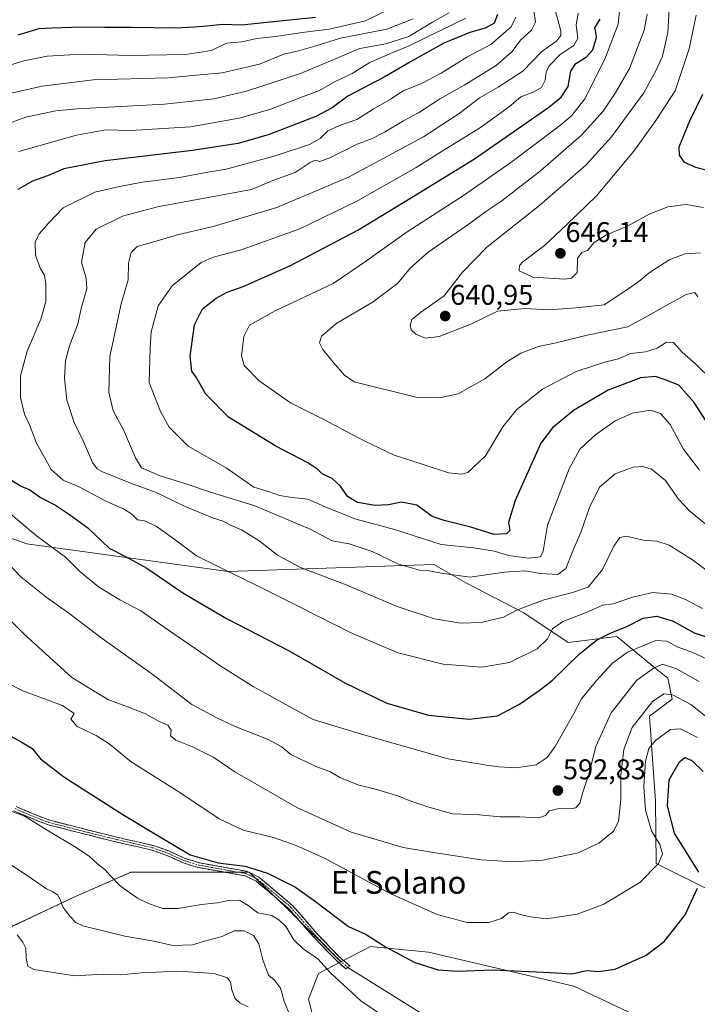
# Model space of a CAD drawing. Units: metres. Extents: x 641560 to 645020, y 4729882 to 4732266.
# Drawn here: x 642902 to 643140, y 4730672 to 4731018 of the extents above; entities that cross this region are included whole.
import ezdxf
from ezdxf.enums import TextEntityAlignment as Align

# ---------------------------------------------------------------- set-up
doc = ezdxf.new("R2010")
doc.units = ezdxf.units.M
doc.header["$MEASUREMENT"] = 0
doc.linetypes.add('TRAZO_Y_PUNTO', pattern=[1, 0.5, -0.25, 0, -0.25])
doc.linetypes.add('TRAZOSX2', pattern=[1.5, 1, -0.5])
for name, color, linetype, lineweight in [('Camino', 19, 'TRAZOSX2', 0), ('Camino Cxs', 19, 'Continuous', 0), ('Camino eje', 19, 'TRAZO_Y_PUNTO', 0), ('Carátula', 7, 'Continuous', 5), ('Cultivos herbáceos CxS', 92, 'Continuous', 0), ('Curva de nivel maestra', 36, 'Continuous', 30), ('Curva de nivel normal', 36, 'Continuous', 0), ('Layer 0', 7, 'Continuous', 0), ('Matorral CxS', 135, 'Continuous', 0), ('Punto de cota en terreno', 7, 'Continuous', 0), ('Rótulo de punto de cota en terreno', 19, 'Continuous', 0), ('Texto cartográfico', 19, 'Continuous', 0)]:
    doc.layers.add(name, color=color, linetype=linetype, lineweight=lineweight)
doc.styles.add('Arial', font='txt', dxfattribs={"height": 0.2})

# ---------------------------------------------------------------- blocks, each defined once
blk = doc.blocks.new('*U159')
at = {"layer": 'Matorral CxS', "color": 135, "linetype": 'Continuous', "lineweight": 0}
for points in [[(643588.9395, 4730711.1825, 644.7382), (643403.7343, 4730742.4271, 631.5643), (643355.4199, 4730743.9589, 621.9297), (643254.9935, 4730747.1425, 591.8427), (643229.7873, 4730740.0845, 580.4874), (643219.2661, 4730730.2627, 576.9067), (643210.7707, 4730716.0531, 572.7576), (643204.3755, 4730694.9165, 567.3619), (643188.6355, 4730690.0285, 559.8749), (643125.0721, 4730721.5883, 578.981), (643124.9033, 4730743.4901, 576.0064), (643122.8019, 4730773.2795, 581.4521), (643130.7611, 4730779.3163, 583.1216), (643129.1361, 4730786.6343, 586.2148), (643123.9327, 4730790.8935, 588.3806), (643111.2575, 4730801.2689, 596.3058), (643094.1363, 4730799.1479, 600.4716), (643078.6047, 4730809.5075, 608.0867), (643058.4349, 4730819.9693, 613.2859), (643047.0579, 4730826.4741, 614.966), (642974.8079, 4730824.0379, 604.3772), (642904.1061, 4730833.7943, 592.9653), (642850.6755, 4730852.6439, 583.7525)], [(642894.3507, 4730697.4351, 558.7765), (642920.3569, 4730709.6309, 566.3394), (642940.6733, 4730718.5747, 571.0894), (642982.1191, 4730718.5749, 573.9709), (642995.1187, 4730706.1881, 571.8756), (643014.3355, 4730687.0367, 571.2338), (643006.5625, 4730683.0117, 569.1512), (643003.0031, 4730674.0209, 567.6226), (643006.4209, 4730660.6071, 566.6575)]]:
    blk.add_polyline3d(points, dxfattribs=at)
blk = doc.blocks.new('*U180')
at = {"layer": 'Curva de nivel normal', "color": 36, "linetype": 'Continuous', "lineweight": 0}
blk.add_polyline3d([(643140.27, 4730859.58, 620), (643134.7, 4730867.05, 620), (643129.98, 4730875.62, 620), (643126.57, 4730879.53, 620), (643123.07, 4730880.69, 620), (643116.76, 4730879.58, 620), (643110.69, 4730876.96, 620), (643103.9, 4730872.14, 620), (643098.3, 4730866.95, 620), (643094.51, 4730860.04, 620), (643086.96, 4730840.3, 620), (643085.42, 4730831.18, 620), (643084.44, 4730829.21, 620), (643080.25, 4730828.69, 620), (643073.26, 4730829.7, 620), (643068.3, 4730831.18, 620), (643060.97, 4730832.41, 620), (643049.63, 4730833.6, 620), (643033.23, 4730838.85, 620), (643019.3, 4730842.59, 620), (643008.81, 4730846.71, 620), (643002.78, 4730849.43, 620), (642997.32, 4730849.99, 620), (642992.99, 4730850.79, 620), (642988.92, 4730852.18, 620), (642983.76, 4730853.69, 620), (642974.04, 4730860.39, 620), (642960.77, 4730868.06, 620), (642954.06, 4730874.68, 620), (642950.98, 4730880.23, 620), (642947.07, 4730890.36, 620), (642947.36, 4730902.56, 620), (642947.78, 4730908.14, 620), (642950.23, 4730917.33, 620), (642955.18, 4730924.28, 620), (642965.3, 4730932.48, 620), (642969.66, 4730934.32, 620), (642979.66, 4730937.03, 620), (642999.99, 4730944.37, 620), (643020.26, 4730954.14, 620), (643040.86, 4730965.86, 620), (643049.9, 4730971.56, 620), (643063.36, 4730979.91, 620), (643073.56, 4730987.23, 620), (643077.54, 4730990.59, 620), (643081.86, 4730992.28, 620), (643084.77, 4730993.95, 620), (643086.16, 4730996.44, 620), (643086.51, 4730999.33, 620), (643087.56, 4731001.48, 620), (643091.32, 4731005.45, 620), (643096.17, 4731008.68, 620), (643097.63, 4731011.07, 620), (643097.04, 4731015.95, 620), (643097.74, 4731019.95, 620)], dxfattribs=at)
blk = doc.blocks.new('*U181')
at = {"layer": 'Curva de nivel normal', "color": 36, "linetype": 'Continuous', "lineweight": 0}
blk.add_polyline3d([(643034.32, 4730664.58, 570), (643021.35, 4730673.42, 570), (643010.75, 4730683.17, 570), (643006.22, 4730688.18, 570), (643001.18, 4730691.65, 570), (642997.85, 4730694.86, 570), (642995.01, 4730699.48, 570), (642992.63, 4730701.81, 570), (642990.16, 4730703.36, 570), (642985.16, 4730704.34, 570), (642981.76, 4730706.82, 570), (642978.9, 4730708.63, 570), (642975.45, 4730708.73, 570), (642971, 4730707.8, 570), (642965.43, 4730707.26, 570), (642957.15, 4730705.77, 570), (642951.87, 4730705.82, 570), (642946.78, 4730707.54, 570), (642942.92, 4730709.4, 570), (642937.04, 4730713.63, 570), (642933.39, 4730717.34, 570), (642931.64, 4730719.4, 570), (642929.01, 4730721.34, 570), (642926.05, 4730724.09, 570), (642921.44, 4730727.21, 570), (642911.24, 4730733.27, 570), (642903.45, 4730738.05, 570), (642898.6, 4730739.92, 570)], dxfattribs=at)
blk = doc.blocks.new('*U192')
at = {"layer": 'Curva de nivel normal', "color": 36, "linetype": 'Continuous', "lineweight": 0}
blk.add_polyline3d([(642981.76, 4730671.28, 560), (642979.05, 4730672.57, 560), (642977.08, 4730674.37, 560), (642976.06, 4730677.22, 560), (642975.66, 4730679.96, 560), (642974.58, 4730681.49, 560), (642969.83, 4730682.94, 560), (642957.12, 4730683.76, 560), (642944.32, 4730683.18, 560), (642936.99, 4730682.48, 560), (642930.66, 4730682.79, 560), (642920.99, 4730682.22, 560), (642906.52, 4730684.38, 560), (642904.41, 4730685.59, 560), (642903.89, 4730688.26, 560), (642903.7, 4730691.93, 560), (642902.71, 4730694.04, 560), (642900.64, 4730696.52, 560)], dxfattribs=at)
blk = doc.blocks.new('*U194')
at = {"layer": 'Curva de nivel normal', "color": 36, "linetype": 'Continuous', "lineweight": 0}
for points in [[(643139.63, 4730765.83, 580), (643133.66, 4730768.87, 580), (643130.14, 4730768.58, 580), (643124.86, 4730764.81, 580), (643122.51, 4730762, 580), (643121.36, 4730757.5, 580), (643120.7, 4730748.67, 580), (643121.36, 4730740.32, 580), (643123.48, 4730733.08, 580), (643126.35, 4730728.3, 580), (643127.33, 4730725, 580), (643125.89, 4730721.56, 580), (643119.31, 4730714.97, 580), (643106.74, 4730707.36, 580), (643097.34, 4730703.82, 580), (643086.57, 4730702.23, 580), (643080.99, 4730702.92, 580), (643077.32, 4730703.67, 580), (643075.05, 4730704.55, 580), (643073.24, 4730704.25, 580), (643070.72, 4730702.3, 580), (643066.34, 4730700.88, 580), (643058.73, 4730700.9, 580), (643048.18, 4730703.72, 580), (643031.64, 4730711.07, 580), (643008.66, 4730723.52, 580), (642998.71, 4730727.96, 580), (642990.71, 4730730.72, 580), (642980.09, 4730733.29, 580), (642971.65, 4730737.28, 580), (642957.83, 4730746.54, 580), (642940.75, 4730757.27, 580), (642933, 4730763.61, 580), (642928.49, 4730766.54, 580), (642921.76, 4730769.67, 580), (642919.54, 4730772.21, 580), (642920.72, 4730774.28, 580), (642916.65, 4730776.99, 580), (642902.7, 4730782.23, 580), (642896.9, 4730785.06, 580)], [(642888.55, 4730998.78, 580), (642903, 4731003.24, 580), (642911.24, 4731004.93, 580), (642919.22, 4731005.42, 580), (642928.32, 4731005.48, 580), (642940.29, 4731005.1, 580), (642959.76, 4731005.5, 580), (642968.98, 4731006.92, 580), (642974.18, 4731009.51, 580), (642979.54, 4731009.92, 580), (642984.84, 4731011.11, 580), (642991.38, 4731011.76, 580), (643001.75, 4731013.29, 580), (643010.3, 4731014.35, 580), (643023.02, 4731017.34, 580), (643029.5, 4731020.52, 580)]]:
    blk.add_polyline3d(points, dxfattribs=at)
blk = doc.blocks.new('*U201')
at = {"layer": 'Curva de nivel normal', "color": 36, "linetype": 'Continuous', "lineweight": 0}
blk.add_polyline3d([(643082.17, 4731020.79, 610), (643082.66, 4731016.8, 610), (643081.26, 4731014, 610), (643077.48, 4731010.54, 610), (643074.56, 4731006.52, 610), (643068.89, 4731001.62, 610), (643057.72, 4730994.74, 610), (643048.95, 4730989.81, 610), (643041.66, 4730985.06, 610), (643036.32, 4730982.19, 610), (643029.66, 4730978.24, 610), (643025.11, 4730975.96, 610), (643020.12, 4730974, 610), (643010.71, 4730969.31, 610), (643007.02, 4730967.97, 610), (643005.38, 4730968.36, 610), (643003.55, 4730967.6, 610), (642998.29, 4730964.14, 610), (642990.47, 4730961.28, 610), (642982.99, 4730958.14, 610), (642949.99, 4730952.03, 610), (642937.64, 4730948.82, 610), (642928.4, 4730944.17, 610), (642924.55, 4730939.54, 610), (642923.29, 4730932.61, 610), (642924.98, 4730926.95, 610), (642925.17, 4730923.28, 610), (642923.34, 4730916.88, 610), (642921.98, 4730911.02, 610), (642919.03, 4730903.22, 610), (642917.65, 4730897.95, 610), (642917.28, 4730891.95, 610), (642918.1, 4730884.22, 610), (642920.7, 4730876.38, 610), (642923.98, 4730869.66, 610), (642927.14, 4730862.28, 610), (642928.8, 4730860.06, 610), (642930.48, 4730859.19, 610), (642940.27, 4730855.21, 610), (642949.48, 4730851.78, 610), (642959.66, 4730846.93, 610), (642969.32, 4730842.88, 610), (642972.99, 4730841.71, 610), (642975.42, 4730840.46, 610), (642979.48, 4730838.64, 610), (642985.71, 4730834.8, 610), (642992.15, 4730829.77, 610), (643000.24, 4730825.53, 610), (643015.68, 4730819.64, 610), (643034.19, 4730811.81, 610), (643047.24, 4730807.44, 610), (643056.44, 4730805.97, 610), (643063.61, 4730806.16, 610), (643071.48, 4730808.02, 610), (643076.37, 4730810.6, 610), (643085.7, 4730814.1, 610), (643095.75, 4730816.72, 610), (643101.22, 4730818.57, 610), (643106.21, 4730824.82, 610), (643110.27, 4730832.95, 610), (643112.27, 4730836.05, 610), (643114.61, 4730836.42, 610), (643120.52, 4730835.11, 610), (643125.33, 4730834.7, 610), (643129.7, 4730833.32, 610), (643137.88, 4730828.17, 610), (643147.6, 4730820.89, 610)], dxfattribs=at)
blk = doc.blocks.new('*U204')
at = {"layer": 'Curva de nivel normal', "color": 36, "linetype": 'Continuous', "lineweight": 0}
blk.add_polyline3d([(643130, 4731027.24, 640), (643129.24, 4731013.19, 640), (643127.28, 4731004.95, 640), (643125.08, 4730999.96, 640), (643120.8, 4730991.99, 640), (643109.43, 4730976.62, 640), (643100.43, 4730966.71, 640), (643084.22, 4730952.65, 640), (643065.62, 4730937.9, 640), (643057.06, 4730929.07, 640), (643050.61, 4730920.81, 640), (643042.33, 4730915, 640), (643039.23, 4730912.51, 640), (643038.7, 4730910.44, 640), (643039.11, 4730908.87, 640), (643040.66, 4730907.38, 640), (643044.12, 4730905.96, 640), (643048.89, 4730906.51, 640), (643059.99, 4730910.91, 640), (643069.37, 4730915.45, 640), (643078.85, 4730916.34, 640), (643087.37, 4730915.86, 640), (643096.99, 4730916.55, 640), (643106.85, 4730917.68, 640), (643115.1, 4730923.15, 640), (643118.94, 4730925.81, 640), (643122.6, 4730928.83, 640), (643129.83, 4730933.52, 640), (643135.26, 4730935.59, 640), (643140.64, 4730935.94, 640)], dxfattribs=at)
blk = doc.blocks.new('*U205')
at = {"layer": 'Curva de nivel normal', "color": 36, "linetype": 'Continuous', "lineweight": 0}
blk.add_polyline3d([(643139.1, 4731019.28, 645), (643136.72, 4731007.48, 645), (643131.78, 4730992.76, 645), (643124.99, 4730982.32, 645), (643117.3, 4730971.61, 645), (643104.09, 4730955.96, 645), (643093.56, 4730945.67, 645), (643085.82, 4730938.43, 645), (643078.31, 4730932.72, 645), (643077.12, 4730931.46, 645), (643077, 4730929.63, 645), (643081.79, 4730927.37, 645), (643092.98, 4730926.6, 645), (643095.39, 4730926.98, 645), (643097.37, 4730929, 645), (643097.5, 4730933.98, 645), (643098.99, 4730936.04, 645), (643100.99, 4730936.74, 645), (643103.32, 4730939.48, 645), (643107.66, 4730942.27, 645), (643114.99, 4730945.31, 645), (643122.66, 4730949.51, 645), (643129.14, 4730952.04, 645), (643135.57, 4730952.86, 645), (643141.74, 4730951.75, 645)], dxfattribs=at)
blk = doc.blocks.new('*U208')
at = {"layer": 'Curva de nivel normal', "color": 36, "linetype": 'Continuous', "lineweight": 0}
blk.add_polyline3d([(643146.69, 4730837.16, 615), (643136.85, 4730845.2, 615), (643132.89, 4730849.48, 615), (643128.37, 4730855.97, 615), (643123.46, 4730860.01, 615), (643120.41, 4730860.93, 615), (643117.03, 4730860.74, 615), (643110.66, 4730858.36, 615), (643105.15, 4730853.65, 615), (643101.64, 4730846.52, 615), (643098.79, 4730838.14, 615), (643095.6, 4730830.76, 615), (643093.35, 4730825.07, 615), (643090.5, 4730823.06, 615), (643084.44, 4730823.4, 615), (643078.98, 4730824.27, 615), (643071.81, 4730823.88, 615), (643059.61, 4730822.03, 615), (643049.73, 4730823.47, 615), (643045.4, 4730824.35, 615), (643042, 4730824.57, 615), (643034.65, 4730826.61, 615), (643025.32, 4730831.12, 615), (643017.32, 4730833.72, 615), (643011.32, 4730834.78, 615), (643003.62, 4730838.92, 615), (642984.2, 4730847.06, 615), (642968.62, 4730851.94, 615), (642959.96, 4730854.88, 615), (642950.54, 4730857.76, 615), (642946.82, 4730859.34, 615), (642944.4, 4730860.44, 615), (642942.2, 4730863.96, 615), (642938.02, 4730873.83, 615), (642934.37, 4730880.4, 615), (642932.91, 4730887.05, 615), (642933.28, 4730899.57, 615), (642937.27, 4730918.02, 615), (642939.66, 4730926.48, 615), (642939.74, 4730932.23, 615), (642940.71, 4730936.02, 615), (642942.88, 4730938.08, 615), (642947.9, 4730939.52, 615), (642956.99, 4730942.22, 615), (642969.5, 4730945.15, 615), (642991.84, 4730951.79, 615), (643017.1, 4730962.42, 615), (643043.35, 4730976.61, 615), (643056.29, 4730985.05, 615), (643062.99, 4730990.35, 615), (643069.66, 4730994, 615), (643078.32, 4730999.68, 615), (643084.99, 4731006.51, 615), (643090.19, 4731010.25, 615), (643091.57, 4731012.11, 615), (643091.56, 4731013.76, 615), (643089.43, 4731022.02, 615)], dxfattribs=at)
blk = doc.blocks.new('*U219')
at = {"layer": 'Curva de nivel normal', "color": 36, "linetype": 'Continuous', "lineweight": 0}
for points in [[(643052.4, 4731020.17, 590), (643046.57, 4731016.86, 590), (643038.18, 4731011.82, 590), (643030.17, 4731009.27, 590), (643020.99, 4731007.62, 590), (643000.18, 4730998.82, 590), (642981.22, 4730992.58, 590), (642969.7, 4730989.92, 590), (642952.49, 4730988.12, 590), (642921.75, 4730986.45, 590), (642914.33, 4730985.75, 590), (642903.73, 4730983.5, 590), (642889.24, 4730978.28, 590)], [(642895.88, 4730828.6, 590), (642902.02, 4730822.17, 590), (642910.74, 4730815.17, 590), (642918.82, 4730809.5, 590), (642930.52, 4730800.61, 590), (642947.96, 4730788.2, 590), (642962.06, 4730777.44, 590), (642971.05, 4730772.6, 590), (642977.24, 4730769.68, 590), (642988.81, 4730765.1, 590), (642993.39, 4730762.68, 590), (642996.74, 4730759.8, 590), (643005.62, 4730755.66, 590), (643010.53, 4730753.87, 590), (643013.96, 4730751.77, 590), (643020.32, 4730749.19, 590), (643026.08, 4730747.78, 590), (643034.36, 4730745.32, 590), (643038.96, 4730743.48, 590), (643045.22, 4730741.42, 590), (643053.52, 4730739.03, 590), (643063.1, 4730738.72, 590), (643070.3, 4730737.93, 590), (643077.2, 4730738.03, 590), (643083.88, 4730737.57, 590), (643086.22, 4730738.43, 590), (643087.55, 4730740.1, 590), (643091.04, 4730740.95, 590), (643094.86, 4730740.76, 590), (643096.93, 4730741.14, 590), (643098.23, 4730742.73, 590), (643099.35, 4730746.61, 590), (643101.43, 4730752.95, 590), (643103.93, 4730762.61, 590), (643109.33, 4730774.49, 590), (643118.18, 4730785.78, 590), (643124.12, 4730790.12, 590), (643127.32, 4730791.52, 590), (643132.18, 4730789.91, 590), (643140.22, 4730785.41, 590)]]:
    blk.add_polyline3d(points, dxfattribs=at)
blk = doc.blocks.new('*U222')
at = {"layer": 'Curva de nivel normal', "color": 36, "linetype": 'Continuous', "lineweight": 0}
blk.add_polyline3d([(642881.82, 4730732.12, 565), (642904.16, 4730717.38, 565), (642910.99, 4730712.65, 565), (642912.99, 4730711.82, 565), (642914.81, 4730710.61, 565), (642915.82, 4730708.94, 565), (642916.86, 4730706.21, 565), (642919.31, 4730703.04, 565), (642921.27, 4730700.93, 565), (642923.8, 4730699.75, 565), (642938.48, 4730696.1, 565), (642948.73, 4730694.38, 565), (642955.38, 4730692.84, 565), (642962.32, 4730693.09, 565), (642967.32, 4730694.55, 565), (642972.68, 4730695.97, 565), (642976.95, 4730697.93, 565), (642980.39, 4730697.97, 565), (642983.7, 4730696.28, 565), (642985.59, 4730693.36, 565), (642986.93, 4730687.79, 565), (642989, 4730682.38, 565), (642991.02, 4730680.64, 565), (642993.15, 4730677.9, 565), (642994.44, 4730673.32, 565), (642996.41, 4730668.36, 565)], dxfattribs=at)
blk = doc.blocks.new('*U232')
at = {"layer": 'Curva de nivel normal', "color": 36, "linetype": 'Continuous', "lineweight": 0}
for points in [[(643039.75, 4731017.98, 585), (643030.5, 4731014.43, 585), (643014.19, 4731011.2, 585), (643005.2, 4731008.45, 585), (642999.54, 4731006.84, 585), (642994.3, 4731005.66, 585), (642985.77, 4731002.08, 585), (642972.73, 4730999.02, 585), (642953.52, 4730997.26, 585), (642927.43, 4730996.56, 585), (642909.48, 4730994.41, 585), (642896.94, 4730991.6, 585)], [(642893.59, 4730811.66, 585), (642902.99, 4730802.2, 585), (642919.91, 4730786.87, 585), (642932.5, 4730779.12, 585), (642940.41, 4730776.26, 585), (642945.75, 4730774.07, 585), (642950.58, 4730771.48, 585), (642953.62, 4730770.11, 585), (642954.78, 4730768.39, 585), (642954.57, 4730766.42, 585), (642956.42, 4730764.85, 585), (642962.24, 4730762.53, 585), (642969.78, 4730758.74, 585), (642977.18, 4730753.72, 585), (642998.96, 4730741.28, 585), (643018.03, 4730732.57, 585), (643036.3, 4730727.18, 585), (643047.65, 4730725.3, 585), (643063.66, 4730722.87, 585), (643069.32, 4730722.52, 585), (643074.32, 4730722.22, 585), (643085.32, 4730722.72, 585), (643097.66, 4730725.29, 585), (643104.99, 4730728.7, 585), (643110.12, 4730732.98, 585), (643111.84, 4730736.36, 585), (643112.7, 4730744.08, 585), (643112.72, 4730752.62, 585), (643113.75, 4730761.61, 585), (643116.69, 4730769.28, 585), (643123.82, 4730778.45, 585), (643127.82, 4730781.14, 585), (643130.84, 4730780.77, 585), (643137.24, 4730777.43, 585), (643144.64, 4730771.59, 585)]]:
    blk.add_polyline3d(points, dxfattribs=at)
blk = doc.blocks.new('*U233')
at = {"layer": 'Curva de nivel normal', "color": 36, "linetype": 'Continuous', "lineweight": 0}
for points in [[(643058.28, 4731018.26, 595), (643049.14, 4731013.84, 595), (643038.32, 4731008.53, 595), (643032.64, 4731006.19, 595), (643028.9, 4731004.51, 595), (643024.54, 4731002.68, 595), (643018.39, 4730998.79, 595), (643012.41, 4730996, 595), (643006.88, 4730992.91, 595), (642999.99, 4730990.28, 595), (642989.48, 4730986.25, 595), (642978.63, 4730983.1, 595), (642961.51, 4730980.14, 595), (642940.62, 4730978.83, 595), (642931.79, 4730979.08, 595), (642921.57, 4730977.23, 595), (642901.23, 4730971.46, 595)], [(642896.98, 4730845.5, 595), (642907.52, 4730836.64, 595), (642917.64, 4730829.04, 595), (642922.71, 4730824.01, 595), (642929.28, 4730818.74, 595), (642936.79, 4730814.12, 595), (642944.12, 4730810.29, 595), (642952.67, 4730804.26, 595), (642972.21, 4730790.82, 595), (642983.53, 4730783.69, 595), (642993.81, 4730778.07, 595), (643004.64, 4730772.11, 595), (643021.67, 4730766.96, 595), (643052.03, 4730758.32, 595), (643065.66, 4730756.14, 595), (643069.78, 4730755.53, 595), (643075.82, 4730755.22, 595), (643083, 4730756.23, 595), (643086.77, 4730758.8, 595), (643089.62, 4730762.66, 595), (643096.23, 4730774.28, 595), (643098.82, 4730779.37, 595), (643104.17, 4730785.78, 595), (643109.79, 4730791.93, 595), (643114.98, 4730795.81, 595), (643125.01, 4730799.91, 595), (643128.87, 4730799.6, 595), (643132.44, 4730797.68, 595), (643138, 4730795.62, 595), (643147.77, 4730791.06, 595)]]:
    blk.add_polyline3d(points, dxfattribs=at)
blk = doc.blocks.new('*U234')
at = {"layer": 'Curva de nivel normal', "color": 36, "linetype": 'Continuous', "lineweight": 0}
blk.add_polyline3d([(643141.35, 4730811.04, 605), (643135.33, 4730814.28, 605), (643130.5, 4730816.12, 605), (643123.86, 4730816.66, 605), (643116.79, 4730815.08, 605), (643109.99, 4730812.71, 605), (643106.32, 4730812.26, 605), (643100.32, 4730809.55, 605), (643092.26, 4730806.54, 605), (643088.72, 4730803.96, 605), (643086.9, 4730800.45, 605), (643083.32, 4730796.9, 605), (643073.63, 4730792.16, 605), (643063.88, 4730790.45, 605), (643050.3, 4730791.56, 605), (643034.5, 4730795.57, 605), (643018.72, 4730802.24, 605), (642986.23, 4730818.44, 605), (642963.65, 4730829.54, 605), (642955.19, 4730835.93, 605), (642949.5, 4730839.94, 605), (642945.36, 4730841.81, 605), (642943, 4730842.24, 605), (642940.96, 4730844.14, 605), (642938.08, 4730846.04, 605), (642931.84, 4730848.8, 605), (642922.46, 4730853.75, 605), (642916.82, 4730856.08, 605), (642912.66, 4730859.84, 605), (642907.5, 4730869.08, 605), (642905, 4730875.56, 605), (642903.32, 4730879.26, 605), (642901.85, 4730885.14, 605), (642901.9, 4730892.78, 605), (642904.21, 4730901.38, 605), (642908.97, 4730912.59, 605), (642910.71, 4730918.87, 605), (642910.82, 4730925.26, 605), (642910.23, 4730928.24, 605), (642908.91, 4730930.3, 605), (642907.14, 4730935.13, 605), (642907.02, 4730939.62, 605), (642908.43, 4730942.61, 605), (642911.84, 4730946.46, 605), (642916.81, 4730951.67, 605), (642927.92, 4730957.2, 605), (642936.64, 4730959.22, 605), (642944.66, 4730960.73, 605), (642957.66, 4730962.32, 605), (642966.34, 4730963.98, 605), (642974.06, 4730965.28, 605), (642991.28, 4730969.92, 605), (643003.31, 4730973.95, 605), (643007.11, 4730976.03, 605), (643009.83, 4730978.69, 605), (643013.84, 4730980.56, 605), (643020, 4730982.65, 605), (643025.69, 4730986.26, 605), (643032.02, 4730989.94, 605), (643035.99, 4730992.64, 605), (643042.63, 4730995.32, 605), (643049.54, 4730998.93, 605), (643058.6, 4731004.53, 605), (643066.98, 4731009, 605), (643074.17, 4731015.26, 605), (643075.79, 4731018.6, 605)], dxfattribs=at)
blk = doc.blocks.new('*U236')
at = {"layer": 'Curva de nivel maestra', "color": 36, "linetype": 'Continuous', "lineweight": 30}
for points in [[(643069.36, 4731019.59, 600), (643068.19, 4731016.51, 600), (643065.05, 4731014.76, 600), (643059.61, 4731013.17, 600), (643050.54, 4731009.42, 600), (643039.66, 4731003.44, 600), (643029.6, 4730997.52, 600), (643016.77, 4730990.89, 600), (643011.27, 4730986.76, 600), (643005.61, 4730983.79, 600), (642989.13, 4730977.39, 600), (642978.27, 4730974.22, 600), (642962.24, 4730971.85, 600), (642931.57, 4730968.19, 600), (642917.06, 4730965.35, 600), (642911.3, 4730962.92, 600), (642906.03, 4730961.02, 600), (642900.99, 4730958.12, 600)], [(642898.53, 4730856.19, 600), (642902.13, 4730854.05, 600), (642905.15, 4730852.67, 600), (642908.89, 4730849.99, 600), (642914.12, 4730847.4, 600), (642919.11, 4730844.06, 600), (642925.48, 4730839.44, 600), (642932.97, 4730832.26, 600), (642938.71, 4730829.34, 600), (642946.23, 4730825.22, 600), (642958.89, 4730816.62, 600), (642974.26, 4730807.61, 600), (642996.17, 4730796.22, 600), (643015.72, 4730785.01, 600), (643030.46, 4730777.88, 600), (643045.12, 4730773.6, 600), (643059.46, 4730772.22, 600), (643069.36, 4730773.46, 600), (643077.1, 4730777.48, 600), (643083.99, 4730782.36, 600), (643088.66, 4730785.89, 600), (643097.88, 4730794.9, 600), (643104.1, 4730799.95, 600), (643108.68, 4730802.34, 600), (643114.83, 4730804.82, 600), (643120.56, 4730807.66, 600), (643125.3, 4730808.42, 600), (643131.04, 4730806.66, 600), (643138.48, 4730802.58, 600), (643150.26, 4730798.6, 600)]]:
    blk.add_polyline3d(points, dxfattribs=at)
blk = doc.blocks.new('*U237')
at = {"layer": 'Curva de nivel maestra', "color": 36, "linetype": 'Continuous', "lineweight": 30}
for points in [[(643005.46, 4731018.44, 575), (642989.54, 4731016.84, 575), (642979.42, 4731015.85, 575), (642972.99, 4731016.07, 575), (642967.32, 4731015.39, 575), (642962.99, 4731015.12, 575), (642956.32, 4731014.78, 575), (642941.06, 4731015.03, 575), (642931.47, 4731014.92, 575), (642923.18, 4731015.14, 575), (642912.98, 4731014.74, 575), (642908.27, 4731014.54, 575), (642900.98, 4731012.32, 575)], [(642898.49, 4730766.26, 575), (642902.11, 4730764.29, 575), (642905.91, 4730761.95, 575), (642908.86, 4730758.28, 575), (642917.12, 4730751.98, 575), (642937.85, 4730738.76, 575), (642949.89, 4730731.52, 575), (642961.41, 4730724.61, 575), (642971.28, 4730721.87, 575), (642980.81, 4730720.68, 575), (642988.56, 4730718.18, 575), (642998.38, 4730713.34, 575), (643004.98, 4730708.6, 575), (643016.99, 4730699.53, 575), (643023.3, 4730696.7, 575), (643030.07, 4730692.36, 575), (643040.34, 4730686.91, 575), (643048.53, 4730684.26, 575), (643055.16, 4730683.79, 575), (643067.7, 4730684.24, 575), (643087.97, 4730683.32, 575), (643095.48, 4730682.83, 575), (643100.66, 4730684.04, 575), (643104.99, 4730683.68, 575), (643110.66, 4730684.56, 575), (643121.54, 4730689.38, 575), (643127.84, 4730694.17, 575), (643131.2, 4730698.28, 575), (643135.22, 4730703.61, 575), (643139.58, 4730712.94, 575)], [(643140.11, 4730718.5, 575), (643131.48, 4730732.2, 575), (643129.02, 4730741.87, 575), (643129.7, 4730750.98, 575), (643133.24, 4730757.24, 575), (643135.16, 4730758.8, 575), (643137.66, 4730757.74, 575), (643141.58, 4730753.87, 575)]]:
    blk.add_polyline3d(points, dxfattribs=at)
blk = doc.blocks.new('*U243')
at = {"layer": 'Curva de nivel maestra', "color": 36, "linetype": 'Continuous', "lineweight": 30}
blk.add_polyline3d([(643144.52, 4730873.95, 625), (643138.45, 4730883.38, 625), (643133.06, 4730889.48, 625), (643128.25, 4730891.29, 625), (643124.8, 4730892.52, 625), (643119.56, 4730892.09, 625), (643108.25, 4730887.71, 625), (643096.09, 4730880.61, 625), (643088.72, 4730874.54, 625), (643084.56, 4730869.07, 625), (643080.56, 4730860.23, 625), (643075.52, 4730849.04, 625), (643073.28, 4730841.28, 625), (643073.7, 4730838.45, 625), (643072.52, 4730837.29, 625), (643068.24, 4730837.03, 625), (643059.95, 4730839.57, 625), (643050.69, 4730841.98, 625), (643046.44, 4730843.41, 625), (643041.08, 4730847.4, 625), (643035.6, 4730848.4, 625), (643031.06, 4730847.48, 625), (643026.38, 4730847.26, 625), (643020.17, 4730848.34, 625), (643016.68, 4730850.36, 625), (643014.23, 4730853.99, 625), (643011.33, 4730856.74, 625), (643007.77, 4730858.4, 625), (643006.23, 4730859.85, 625), (643002.78, 4730862.21, 625), (642991.56, 4730868.06, 625), (642974.9, 4730878.22, 625), (642966.93, 4730886.3, 625), (642963.5, 4730892.28, 625), (642962.05, 4730894.33, 625), (642961.42, 4730899.61, 625), (642963.02, 4730910.61, 625), (642965.82, 4730916.29, 625), (642970.62, 4730920, 625), (642974.46, 4730922.09, 625), (642980.08, 4730924.12, 625), (642996.42, 4730931.29, 625), (643020.32, 4730943.88, 625), (643041.83, 4730956.95, 625), (643061.34, 4730968.94, 625), (643087.38, 4730987.03, 625), (643091.75, 4730990.55, 625), (643094.18, 4730994.22, 625), (643095.09, 4730999.62, 625), (643096.86, 4731002.37, 625), (643100.54, 4731004.55, 625), (643102.89, 4731007.15, 625), (643104.09, 4731011.5, 625), (643103.93, 4731013.35, 625), (643103.57, 4731014.8, 625), (643105.41, 4731017.95, 625)], dxfattribs=at)
blk = doc.blocks.new('5PATER')
at = {"layer": 'Carátula', "linetype": 'Continuous', "lineweight": 5}
h = blk.add_hatch(color=250, dxfattribs=at)
edge = h.paths.add_edge_path()
edge.add_ellipse((0, 0.01), major_axis=(-1.33, -1.34), ratio=0.999422, start_angle=0, end_angle=360)

msp = doc.modelspace()

# ---------------------------------------------------------------- linework, layer by layer
at = {"layer": 'Camino', "color": 19, "linetype": 'TRAZOSX2', "lineweight": 0}
for points in [[(642900.38, 4730741.57), (642905.51, 4730739.36), (642912.11, 4730736.76), (642935.2, 4730730.94), (642948.51, 4730727.91), (642953.91, 4730726), (642959.36, 4730723.48), (642964.74, 4730721.81), (642981.26, 4730718.88), (642985.51, 4730716.83), (642989.53, 4730713.5), (642997.41, 4730706.81), (643005.93, 4730697.08), (643013.82, 4730688.84), (643017.58, 4730685.56), (643016.85, 4730685.09)], [(643016.11, 4730684.62), (643012.67, 4730687.62), (643004.69, 4730695.95), (642996.23, 4730705.61), (642988.45, 4730712.21), (642984.6, 4730715.41), (642980.74, 4730717.27), (642964.34, 4730720.18), (642958.76, 4730721.91), (642953.28, 4730724.44), (642948.04, 4730726.29), (642934.81, 4730729.31), (642911.6, 4730735.16), (642904.87, 4730737.81), (642899.52, 4730740.11)], [(643016.85, 4730685.09), (643016.11, 4730684.62)]]:
    msp.add_lwpolyline(points, dxfattribs=at)
at = {"layer": 'Camino Cxs', "color": 19, "linetype": 'Continuous', "lineweight": 0}
msp.add_polyline3d([(642900.38, 4730741.57, 570.13), (642902.95, 4730740.47, 570.19), (642905.51, 4730739.36, 570.27), (642908.81, 4730738.06, 570.38), (642912.11, 4730736.76, 570.54), (642916.73, 4730735.6, 571.01), (642921.35, 4730734.43, 571.43), (642925.96, 4730733.27, 571.68), (642930.58, 4730732.1, 572.14), (642935.2, 4730730.94, 572.63), (642939.64, 4730729.93, 573.02), (642944.07, 4730728.92, 573.44), (642948.51, 4730727.91, 573.96), (642951.21, 4730726.96, 574.31), (642953.91, 4730726, 574.54), (642956.64, 4730724.74, 574.64), (642959.36, 4730723.48, 574.64), (642962.05, 4730722.65, 574.69), (642964.74, 4730721.81, 574.7), (642968.87, 4730721.08, 574.78), (642973, 4730720.35, 574.79), (642977.13, 4730719.61, 574.73), (642981.26, 4730718.88, 574.56), (642985.51, 4730716.83, 574.11), (642987.52, 4730715.17, 573.97), (642989.53, 4730713.5, 573.7), (642992.16, 4730711.27, 573.12), (642994.78, 4730709.04, 572.78), (642997.41, 4730706.81, 572.62), (643000.25, 4730703.57, 572.36), (643003.09, 4730700.32, 572.28), (643005.93, 4730697.08, 572.06), (643008.56, 4730694.33, 571.95), (643011.19, 4730691.59, 571.78), (643013.82, 4730688.84, 571.79), (643017.58, 4730685.56, 571.58), (643016.85, 4730685.09, 571.37), (643016.85, 4730685.09, 571.37), (643016.11, 4730684.62, 571.15), (643012.67, 4730687.62, 571.35), (643010.01, 4730690.4, 571.34), (643007.35, 4730693.17, 571.6), (643004.69, 4730695.95, 571.67), (643001.87, 4730699.17, 571.86), (642999.05, 4730702.39, 571.87), (642996.23, 4730705.61, 572.11), (642993.64, 4730707.81, 572.18), (642991.04, 4730710.01, 572.57), (642988.45, 4730712.21, 573.17), (642986.53, 4730713.81, 573.67), (642984.6, 4730715.41, 573.85), (642980.74, 4730717.27, 574.1), (642976.64, 4730718, 574.16), (642972.54, 4730718.73, 574.36), (642968.44, 4730719.45, 574.44), (642964.34, 4730720.18, 574.43), (642961.55, 4730721.05, 574.44), (642958.76, 4730721.91, 574.38), (642956.02, 4730723.18, 574.39), (642953.28, 4730724.44, 574.36), (642950.66, 4730725.37, 574.11), (642948.04, 4730726.29, 573.69), (642943.63, 4730727.3, 573.08), (642939.22, 4730728.3, 572.69), (642934.81, 4730729.31, 572.36), (642930.17, 4730730.48, 571.82), (642925.53, 4730731.65, 571.31), (642920.88, 4730732.82, 571.01), (642916.24, 4730733.99, 570.64), (642911.6, 4730735.16, 570.19), (642908.24, 4730736.49, 570.07), (642904.87, 4730737.81, 569.95), (642902.2, 4730738.96, 569.87), (642899.52, 4730740.11, 569.86)], dxfattribs=at)
at = {"layer": 'Camino eje', "color": 19, "linetype": 'TRAZO_Y_PUNTO', "lineweight": 0}
msp.add_lwpolyline([(642899.95, 4730740.84), (642902.63, 4730739.69), (642905.19, 4730738.59), (642911.86, 4730735.96), (642935.01, 4730730.13), (642941.62, 4730728.62), (642948.28, 4730727.1), (642953.6, 4730725.22), (642959.06, 4730722.7), (642964.54, 4730721), (642981, 4730718.08), (642985.06, 4730716.12), (642987.07, 4730714.46), (642988.99, 4730712.86), (642996.82, 4730706.21), (643005.31, 4730696.52), (643013.25, 4730688.23), (643016.85, 4730685.09)], dxfattribs=at)
at = {"layer": 'Cultivos herbáceos CxS', "color": 92, "linetype": 'Continuous', "lineweight": 0}
for points in [[(643006.42, 4730660.61, 566.66), (643003, 4730674.02, 567.62), (643006.56, 4730683.01, 569.15), (643014.34, 4730687.04, 571.23), (643024.72, 4730692.41, 573.85), (643045.09, 4730690.44, 575.52), (643096.23, 4730678.54, 572.82), (643130.35, 4730662.35, 568.72)], [(643077.22, 4730526.62, 547.81), (643108.55, 4730578.55, 553.9), (643122.63, 4730609.38, 558.44), (643131.57, 4730617.52, 560.13), (643138.66, 4730634.25, 561.18), (643128.27, 4730652.96, 567.32), (643130.35, 4730662.35, 568.72), (643096.23, 4730678.54, 572.82), (643045.09, 4730690.44, 575.52), (643024.72, 4730692.41, 573.85), (643014.34, 4730687.04, 571.23)], [(643014.34, 4730687.04, 571.23), (643006.56, 4730683.01, 569.15), (643003, 4730674.02, 567.62), (643006.42, 4730660.61, 566.66), (643021.05, 4730656.54, 567.73), (643039.74, 4730652.48, 568.42), (643032.43, 4730644.35, 564.68), (642995.04, 4730640.28, 559.35), (642995.86, 4730634.59, 558.98), (643007.23, 4730627.27, 560.02), (643030.8, 4730625.65, 561.18), (643021.86, 4730617.52, 557.08), (643023.49, 4730613.45, 557.23), (643030.8, 4730604.51, 556.38), (643048.68, 4730601.25, 557), (643046.01, 4730589.49, 553.94), (643034.86, 4730576.86, 550.43), (643029.99, 4730558.97, 548.29), (643043.8, 4730544.34, 548), (643061.82, 4730522.72, 547.7), (643067.31, 4730521.34, 547.83), (643077.22, 4730526.62, 547.81)]]:
    msp.add_polyline3d(points, dxfattribs=at)
at = {"layer": 'Curva de nivel maestra', "color": 36, "linetype": 'Continuous', "lineweight": 30}
msp.add_polyline3d([(643141.34, 4730991.45, 650), (643136.81, 4730982.1, 650), (643133.02, 4730972.95, 650), (643133.17, 4730970.15, 650), (643134.93, 4730967.75, 650), (643138.85, 4730965.94, 650), (643148.96, 4730963.41, 650)], dxfattribs=at)
at = {"layer": 'Curva de nivel normal', "color": 36, "linetype": 'Continuous', "lineweight": 0}
for points in [[(643112.18, 4731020.91, 630), (643111.75, 4731016.12, 630), (643107.05, 4731003.91, 630), (643100.04, 4730989.95, 630), (643095.37, 4730983.92, 630), (643091.58, 4730980.87, 630), (643074.08, 4730967.61, 630), (643057.43, 4730955.97, 630), (643037.33, 4730943.04, 630), (643023.07, 4730932.9, 630), (643011.62, 4730925.09, 630), (642991.31, 4730915.56, 630), (642982.26, 4730910.48, 630), (642980.25, 4730906.48, 630), (642979.52, 4730899.81, 630), (642980.42, 4730896.38, 630), (642985.7, 4730890.99, 630), (642996.64, 4730883.26, 630), (643008.19, 4730877.48, 630), (643022.52, 4730869.87, 630), (643033.12, 4730864.94, 630), (643042.96, 4730861.79, 630), (643052.2, 4730858.7, 630), (643056.9, 4730858.21, 630), (643058.96, 4730858.78, 630), (643065.14, 4730864.66, 630), (643071.28, 4730874.8, 630), (643076.11, 4730880.91, 630), (643085.18, 4730888.02, 630), (643096.94, 4730894.25, 630), (643107.4, 4730897.65, 630), (643111.91, 4730898.72, 630), (643116.02, 4730900.52, 630), (643121.34, 4730901.2, 630), (643125.48, 4730902.5, 630), (643128.75, 4730904.52, 630), (643131.12, 4730904.48, 630), (643134.26, 4730901.05, 630), (643139.27, 4730896.56, 630), (643144.46, 4730891.41, 630)], [(643121.88, 4731019.66, 635), (643120.82, 4731014.02, 635), (643115.71, 4731000.57, 635), (643110.87, 4730992.28, 635), (643106.53, 4730985.65, 635), (643098.88, 4730977.2, 635), (643084.44, 4730964.66, 635), (643070.87, 4730954.15, 635), (643065.3, 4730950.39, 635), (643059.77, 4730946.3, 635), (643045.06, 4730936.08, 635), (643038.85, 4730930.68, 635), (643034.32, 4730925.28, 635), (643025.66, 4730918.72, 635), (643012.99, 4730911.17, 635), (643007.61, 4730906.63, 635), (643006.9, 4730904.28, 635), (643008.05, 4730901.98, 635), (643011.53, 4730897.7, 635), (643015.62, 4730893.01, 635), (643018.99, 4730890.67, 635), (643041.15, 4730885.15, 635), (643049.02, 4730885.01, 635), (643055.5, 4730886.47, 635), (643064.96, 4730891.64, 635), (643072.64, 4730897.66, 635), (643077.53, 4730900.67, 635), (643083.74, 4730903.01, 635), (643089.98, 4730904.32, 635), (643100.87, 4730906.95, 635), (643115.13, 4730909.9, 635), (643122.66, 4730914, 635), (643127.99, 4730917.01, 635), (643135.64, 4730921.32, 635), (643138.72, 4730922.02, 635), (643139.7, 4730920.43, 635)]]:
    msp.add_polyline3d(points, dxfattribs=at)
at = {"layer": 'Layer 0', "linetype": 'Continuous', "lineweight": 0}
msp.add_lwpolyline([(643016.85, 4730685.09), (643127.37, 4730616.25)], dxfattribs=at)
at = {"layer": 'Matorral CxS', "color": 135, "linetype": 'Continuous', "lineweight": 0}
for points in [[(642850.68, 4730852.64, 583.75), (642904.11, 4730833.79, 592.97), (642974.81, 4730824.04, 604.38), (643047.06, 4730826.47, 614.97), (643058.43, 4730819.97, 613.29), (643078.6, 4730809.51, 608.09), (643094.14, 4730799.15, 600.47), (643111.26, 4730801.27, 596.31), (643123.93, 4730790.89, 588.38), (643129.14, 4730786.63, 586.21), (643130.76, 4730779.32, 583.12), (643122.8, 4730773.28, 581.45), (643124.9, 4730743.49, 576.01), (643125.07, 4730721.59, 578.98), (643188.64, 4730690.03, 559.87), (643204.38, 4730694.92, 567.36), (643210.77, 4730716.05, 572.76), (643219.27, 4730730.26, 576.91), (643229.79, 4730740.08, 580.49), (643254.99, 4730747.14, 591.84), (643355.42, 4730743.96, 621.93), (643403.73, 4730742.43, 631.56), (643588.94, 4730711.18, 644.74)], [(643588.94, 4730711.18, 644.74), (643403.73, 4730742.43, 631.56), (643355.42, 4730743.96, 621.93), (643254.99, 4730747.14, 591.84), (643229.79, 4730740.08, 580.49), (643219.27, 4730730.26, 576.91), (643210.77, 4730716.05, 572.76), (643204.38, 4730694.92, 567.36), (643188.64, 4730690.03, 559.87), (643125.07, 4730721.59, 578.98), (643124.9, 4730743.49, 576.01), (643122.8, 4730773.28, 581.45), (643130.76, 4730779.32, 583.12), (643129.14, 4730786.63, 586.21), (643123.93, 4730790.89, 588.38), (643111.26, 4730801.27, 596.31), (643094.14, 4730799.15, 600.47), (643078.6, 4730809.51, 608.09), (643058.43, 4730819.97, 613.29), (643047.06, 4730826.47, 614.97), (642974.81, 4730824.04, 604.38), (642904.11, 4730833.79, 592.97), (642850.68, 4730852.64, 583.75)], [(643588.94, 4730711.18, 644.74), (643403.73, 4730742.43, 631.56), (643355.42, 4730743.96, 621.93), (643254.99, 4730747.14, 591.84), (643229.79, 4730740.08, 580.49), (643219.27, 4730730.26, 576.91), (643210.77, 4730716.05, 572.76), (643204.38, 4730694.92, 567.36), (643188.64, 4730690.03, 559.87), (643125.07, 4730721.59, 578.98), (643124.9, 4730743.49, 576.01), (643122.8, 4730773.28, 581.45), (643130.76, 4730779.32, 583.12), (643129.14, 4730786.63, 586.21), (643123.93, 4730790.89, 588.38), (643111.26, 4730801.27, 596.31), (643094.14, 4730799.15, 600.47), (643078.6, 4730809.51, 608.09), (643058.43, 4730819.97, 613.29), (643047.06, 4730826.47, 614.97), (642974.81, 4730824.04, 604.38), (642904.11, 4730833.79, 592.97), (642850.68, 4730852.64, 583.75)], [(642822.84, 4730704.75, 549.7), (642829.63, 4730700.76, 549.55), (642859.41, 4730703.13, 555.28), (642864.31, 4730703.54, 555.89), (642878.91, 4730704.75, 557.56), (642894.35, 4730697.44, 558.78), (642920.36, 4730709.63, 566.34), (642940.67, 4730718.57, 571.09), (642982.12, 4730718.57, 573.97), (642995.12, 4730706.19, 571.88), (643014.34, 4730687.04, 571.23)], [(642822.84, 4730704.75, 549.7), (642829.63, 4730700.76, 549.55), (642859.41, 4730703.13, 555.28), (642864.31, 4730703.54, 555.89), (642878.91, 4730704.75, 557.56), (642894.35, 4730697.44, 558.78), (642920.36, 4730709.63, 566.34), (642940.67, 4730718.57, 571.09), (642982.12, 4730718.57, 573.97), (642995.12, 4730706.19, 571.88), (643014.34, 4730687.04, 571.23)], [(643130.35, 4730662.35, 568.72), (643096.23, 4730678.54, 572.82), (643045.09, 4730690.44, 575.52), (643024.72, 4730692.41, 573.85), (643014.34, 4730687.04, 571.23), (642995.12, 4730706.19, 571.88), (642982.12, 4730718.57, 573.97), (642940.67, 4730718.57, 571.09), (642920.36, 4730709.63, 566.34), (642894.35, 4730697.44, 558.78)], [(643077.22, 4730526.62, 547.81), (643108.55, 4730578.55, 553.9), (643122.63, 4730609.38, 558.44), (643131.57, 4730617.52, 560.13), (643138.66, 4730634.25, 561.18), (643128.27, 4730652.96, 567.32), (643130.35, 4730662.35, 568.72), (643096.23, 4730678.54, 572.82), (643045.09, 4730690.44, 575.52), (643024.72, 4730692.41, 573.85), (643014.34, 4730687.04, 571.23)], [(643014.34, 4730687.04, 571.23), (643006.56, 4730683.01, 569.15), (643003, 4730674.02, 567.62), (643006.42, 4730660.61, 566.66), (643021.05, 4730656.54, 567.73), (643039.74, 4730652.48, 568.42), (643032.43, 4730644.35, 564.68), (642995.04, 4730640.28, 559.35), (642995.86, 4730634.59, 558.98), (643007.23, 4730627.27, 560.02), (643030.8, 4730625.65, 561.18), (643021.86, 4730617.52, 557.08), (643023.49, 4730613.45, 557.23), (643030.8, 4730604.51, 556.38), (643048.68, 4730601.25, 557), (643046.01, 4730589.49, 553.94), (643034.86, 4730576.86, 550.43), (643029.99, 4730558.97, 548.29), (643043.8, 4730544.34, 548), (643061.82, 4730522.72, 547.7), (643067.31, 4730521.34, 547.83), (643077.22, 4730526.62, 547.81)]]:
    msp.add_polyline3d(points, dxfattribs=at)

# ---------------------------------------------------------------- block references
at = {"layer": 'Curva de nivel maestra', "color": 36, "linetype": 'Continuous', "lineweight": 30}
for name in ['*U236', '*U243', '*U237']:
    msp.add_blockref(name, (0, 0), dxfattribs=at)
at = {"layer": 'Curva de nivel normal', "color": 36, "linetype": 'Continuous', "lineweight": 0}
for name in ['*U232', '*U219', '*U233', '*U234', '*U201', '*U208', '*U180', '*U204', '*U205', '*U222', '*U181', '*U194', '*U192']:
    msp.add_blockref(name, (0, 0), dxfattribs=at)
at = {"layer": 'Matorral CxS', "color": 135, "linetype": 'Continuous', "lineweight": 0}
msp.add_blockref('*U159', (0, 0), dxfattribs=at)
at = {"layer": 'Punto de cota en terreno', "linetype": 'Continuous', "lineweight": 0}
for p in [(643091.46, 4730935.73, 646.14), (643051.01, 4730913.71, 640.95), (643090.58, 4730747.2, 592.83)]:
    msp.add_blockref('5PATER', p, dxfattribs=at)

# ---------------------------------------------------------------- texts
at = {"layer": 'Rótulo de punto de cota en terreno', "color": 19, "linetype": 'Continuous', "lineweight": 0, "style": 'Arial'}
for s, p in [('646,14', (643093.22, 4730937.49)), ('640,95', (643052.77, 4730915.47)), ('592,83', (643092.34, 4730748.96))]:
    msp.add_text(s, height=7, dxfattribs=at).set_placement(p, align=Align.BOTTOM_LEFT)
at = {"layer": 'Texto cartográfico', "color": 19, "linetype": 'Continuous', "lineweight": 0, "style": 'Arial'}
msp.add_text('El Solano', height=8, dxfattribs=at).set_placement((643034.63, 4730714.98), align=Align.MIDDLE_CENTER)

doc.saveas('drawing.dxf')
